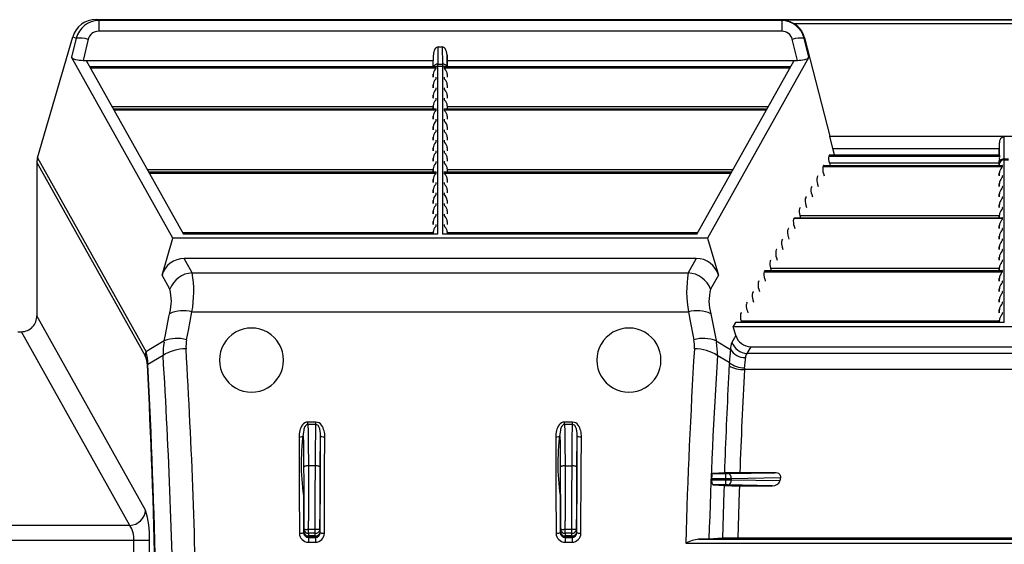
# Model space of a CAD drawing. Units: inches. Extents: x 0 to 396, y 0 to 306.
# Drawn here: x 277 to 292, y 170 to 178 of the extents above; entities that cross this region are included whole.
import ezdxf

# ---------------------------------------------------------------- set-up
doc = ezdxf.new("R2010")
doc.units = ezdxf.units.IN
doc.header["$LTSCALE"] = 36
doc.header["$MEASUREMENT"] = 0
doc.layers.add('pipe', color=7, linetype='Continuous')

# ---------------------------------------------------------------- blocks, each defined once
blk = doc.blocks.new('A$C6D8A34BD')
at = {"color": 7, "linetype": 'Continuous'}
for p, q in [((173.25, 10.187), (90.217, 10.187)), ((90.217, 10.187), (90.258, 10.173)), ((100.904, 10.173), (90.258, 10.173)), ((90.258, 10.173), (90.258, 10.008)), ((100.904, 10.173), (100.919, 10.178)), ((100.904, 10.173), (100.904, 10.008)), ((107.89, 10.178), (100.919, 10.178)), ((100.904, 10.008), (90.258, 10.008)), ((107.711, 10.122), (101.098, 10.122)), ((89.305, 8.036), (89.853, 9.921)), ((89.908, 9.901), (89.835, 9.602)), ((89.853, 9.921), (89.908, 9.901)), ((90.094, 9.882), (90.014, 9.554)), ((101.148, 9.554), (101.068, 9.882)), ((101.254, 9.901), (101.261, 9.903)), ((101.327, 9.602), (101.254, 9.901)), ((101.261, 9.903), (101.652, 8.374)), ((95.547, 9.494), (95.55, 9.762)), ((95.55, 9.762), (95.612, 9.762)), ((95.612, 9.762), (95.615, 9.494)), ((91.413, 6.781), (89.835, 9.602)), ((90.014, 9.554), (95.473, 9.554)), ((90.065, 9.554), (91.58, 6.844)), ((95.471, 9.456), (95.474, 9.637)), ((95.472, 9.456), (95.474, 9.637)), ((95.688, 9.637), (95.69, 9.456)), ((95.691, 9.456), (95.688, 9.637)), ((95.689, 9.554), (101.148, 9.554)), ((99.581, 6.844), (101.097, 9.554)), ((101.327, 9.602), (99.749, 6.781)), ((90.12, 9.456), (95.516, 9.456)), ((90.12, 9.455), (95.519, 9.455)), ((90.13, 9.437), (95.519, 9.437)), ((95.507, 9.42), (95.512, 9.426)), ((95.519, 9.455), (95.519, 9.455)), ((95.519, 9.455), (95.519, 9.455)), ((95.519, 9.437), (95.519, 9.455)), ((95.546, 9.481), (95.547, 9.494)), ((95.546, 9.471), (95.546, 9.481)), ((95.546, 9.466), (95.546, 9.471)), ((95.546, 6.844), (95.546, 9.466)), ((95.546, 9.464), (95.616, 9.464)), ((95.547, 9.494), (95.615, 9.494)), ((95.615, 9.494), (95.615, 9.479)), ((95.615, 9.479), (95.616, 9.471)), ((95.616, 9.471), (95.616, 9.466)), ((95.616, 9.466), (95.616, 6.844)), ((95.643, 9.455), (101.041, 9.455)), ((95.643, 9.455), (95.643, 9.437)), ((95.643, 9.437), (101.031, 9.437)), ((95.645, 9.456), (101.042, 9.456)), ((95.471, 9.338), (95.47, 9.292)), ((95.471, 9.292), (95.471, 9.338)), ((95.507, 9.256), (95.512, 9.262)), ((95.519, 9.273), (95.519, 9.291)), ((95.643, 9.291), (95.643, 9.273)), ((95.691, 9.338), (95.691, 9.292)), ((95.691, 9.338), (95.691, 9.292)), ((95.471, 9.174), (95.47, 9.128)), ((95.471, 9.128), (95.471, 9.174)), ((95.507, 9.092), (95.512, 9.098)), ((95.519, 9.109), (95.519, 9.127)), ((95.643, 9.127), (95.643, 9.109)), ((95.691, 9.174), (95.691, 9.128)), ((95.691, 9.174), (95.691, 9.128)), ((95.471, 9.01), (95.47, 8.964)), ((95.471, 8.964), (95.471, 9.01)), ((95.507, 8.928), (95.512, 8.934)), ((95.519, 8.945), (95.519, 8.963)), ((95.643, 8.963), (95.643, 8.945)), ((95.691, 9.01), (95.691, 8.964)), ((95.691, 9.01), (95.691, 8.964)), ((90.466, 8.837), (95.471, 8.837)), ((90.487, 8.8), (95.516, 8.8)), ((90.487, 8.799), (95.519, 8.799)), ((90.497, 8.781), (95.519, 8.781)), ((95.471, 8.846), (95.47, 8.8)), ((95.471, 8.8), (95.471, 8.846)), ((95.507, 8.764), (95.512, 8.77)), ((95.519, 8.781), (95.519, 8.799)), ((95.643, 8.799), (100.675, 8.799)), ((95.643, 8.799), (95.643, 8.781)), ((95.643, 8.781), (100.665, 8.781)), ((95.645, 8.8), (100.675, 8.8)), ((95.691, 8.846), (95.691, 8.8)), ((95.691, 8.846), (95.691, 8.8)), ((95.691, 8.837), (100.696, 8.837)), ((95.471, 8.682), (95.47, 8.636)), ((95.471, 8.636), (95.471, 8.682)), ((95.519, 8.617), (95.519, 8.635)), ((95.643, 8.635), (95.643, 8.617)), ((95.691, 8.682), (95.691, 8.636)), ((95.691, 8.682), (95.691, 8.636)), ((95.471, 8.518), (95.47, 8.472)), ((95.471, 8.472), (95.471, 8.518)), ((95.507, 8.436), (95.512, 8.442)), ((95.519, 8.453), (95.519, 8.471)), ((95.643, 8.471), (95.643, 8.453)), ((95.691, 8.518), (95.691, 8.472)), ((95.691, 8.518), (95.691, 8.472)), ((95.471, 8.354), (95.47, 8.308)), ((95.471, 8.308), (95.471, 8.354)), ((95.519, 8.289), (95.519, 8.307)), ((95.643, 8.307), (95.643, 8.289)), ((95.691, 8.354), (95.691, 8.308)), ((95.691, 8.354), (95.691, 8.308)), ((101.652, 8.374), (107.157, 8.374)), ((101.7, 8.179), (101.652, 8.374)), ((104.37, 8.018), (104.373, 8.364)), ((95.471, 8.19), (95.47, 8.144)), ((95.471, 8.144), (95.471, 8.19)), ((95.507, 8.272), (95.512, 8.278)), ((95.519, 8.125), (95.519, 8.143)), ((95.643, 8.143), (95.643, 8.125)), ((95.691, 8.19), (95.691, 8.144)), ((95.691, 8.19), (95.691, 8.144)), ((101.7, 8.179), (104.296, 8.179)), ((101.726, 8.081), (101.7, 8.179)), ((104.294, 8.081), (104.298, 8.266)), ((104.296, 8.081), (104.298, 8.266)), ((89.305, 8.036), (90.996, 5.013)), ((95.471, 8.026), (95.47, 7.98)), ((95.471, 7.98), (95.471, 8.026)), ((95.507, 8.108), (95.512, 8.114)), ((95.691, 8.026), (95.691, 7.98)), ((95.691, 8.026), (95.691, 7.98)), ((101.648, 8.08), (101.639, 8.062)), ((101.639, 8.062), (104.299, 8.062)), ((101.648, 8.08), (104.296, 8.08)), ((101.65, 8.081), (104.296, 8.081)), ((104.295, 7.987), (104.294, 7.917)), ((104.295, 7.94), (104.295, 7.987)), ((104.296, 8.08), (104.296, 8.081)), ((104.296, 8.081), (104.296, 8.081)), ((104.296, 8.081), (104.296, 8.081)), ((104.296, 8.081), (104.296, 8.081)), ((104.297, 8.076), (104.297, 8.073)), ((104.297, 8.015), (104.299, 8.029)), ((104.37, 8.018), (104.439, 8.018)), ((104.37, 8.011), (104.37, 8.018)), ((104.37, 8.007), (104.37, 8.011)), ((104.37, 5.469), (104.37, 8.007)), ((104.37, 8.005), (104.439, 8.005)), ((89.295, 7.962), (90.982, 4.946)), ((89.295, 7.962), (89.295, 5.573)), ((91.016, 7.853), (95.471, 7.853)), ((95.471, 7.862), (95.47, 7.816)), ((95.471, 7.816), (95.471, 7.862)), ((95.507, 7.944), (95.512, 7.95)), ((95.519, 7.961), (95.519, 7.979)), ((95.643, 7.979), (95.643, 7.961)), ((95.691, 7.862), (95.691, 7.816)), ((95.691, 7.862), (95.691, 7.816)), ((95.691, 7.853), (100.146, 7.853)), ((101.557, 7.916), (101.547, 7.898)), ((101.547, 7.898), (104.343, 7.898)), ((101.557, 7.916), (104.343, 7.916)), ((101.558, 7.917), (104.34, 7.917)), ((101.647, 7.954), (104.295, 7.954)), ((101.647, 7.954), (101.657, 7.917)), ((104.295, 7.917), (104.295, 7.94)), ((104.331, 7.881), (104.336, 7.887)), ((104.343, 7.898), (104.343, 7.916)), ((91.037, 7.816), (95.516, 7.816)), ((91.037, 7.815), (95.519, 7.815)), ((91.047, 7.797), (95.519, 7.797)), ((95.471, 7.698), (95.47, 7.652)), ((95.471, 7.652), (95.471, 7.698)), ((95.507, 7.78), (95.512, 7.786)), ((95.519, 7.797), (95.519, 7.815)), ((95.643, 7.815), (100.124, 7.815)), ((95.643, 7.815), (95.643, 7.797)), ((95.643, 7.797), (100.115, 7.797)), ((95.645, 7.816), (100.125, 7.816)), ((95.691, 7.698), (95.691, 7.652)), ((95.691, 7.698), (95.691, 7.652)), ((101.465, 7.752), (101.455, 7.734)), ((101.555, 7.79), (101.565, 7.753)), ((104.295, 7.799), (104.294, 7.753)), ((104.295, 7.753), (104.295, 7.799)), ((104.331, 7.717), (104.336, 7.723)), ((104.343, 7.734), (104.343, 7.752)), ((95.471, 7.534), (95.47, 7.488)), ((95.471, 7.488), (95.471, 7.534)), ((95.507, 7.616), (95.512, 7.622)), ((95.519, 7.633), (95.519, 7.651)), ((95.643, 7.651), (95.643, 7.633)), ((95.691, 7.534), (95.691, 7.488)), ((95.691, 7.534), (95.691, 7.488)), ((101.373, 7.588), (101.363, 7.57)), ((101.463, 7.626), (101.473, 7.589)), ((104.295, 7.635), (104.294, 7.589)), ((104.295, 7.589), (104.295, 7.635)), ((104.331, 7.553), (104.336, 7.559)), ((104.343, 7.57), (104.343, 7.588)), ((95.471, 7.37), (95.47, 7.324)), ((95.471, 7.324), (95.471, 7.37)), ((95.507, 7.452), (95.512, 7.458)), ((95.519, 7.469), (95.519, 7.487)), ((95.643, 7.487), (95.643, 7.469)), ((95.691, 7.37), (95.691, 7.324)), ((95.691, 7.37), (95.691, 7.324)), ((101.282, 7.424), (101.272, 7.406)), ((101.372, 7.462), (101.382, 7.425)), ((104.295, 7.471), (104.294, 7.425)), ((104.295, 7.425), (104.295, 7.471)), ((104.331, 7.389), (104.336, 7.395)), ((104.343, 7.406), (104.343, 7.424)), ((95.507, 7.288), (95.512, 7.294)), ((95.519, 7.306), (95.519, 7.323)), ((95.643, 7.323), (95.643, 7.306)), ((101.19, 7.26), (101.18, 7.242)), ((101.28, 7.298), (101.29, 7.261)), ((104.295, 7.307), (104.294, 7.261)), ((104.295, 7.261), (104.295, 7.307)), ((104.331, 7.225), (104.336, 7.231)), ((104.343, 7.242), (104.343, 7.26)), ((95.471, 7.207), (95.47, 7.16)), ((95.471, 7.16), (95.471, 7.207)), ((95.507, 7.124), (95.512, 7.13)), ((95.519, 7.142), (95.519, 7.159)), ((95.643, 7.159), (95.643, 7.142)), ((95.691, 7.207), (95.691, 7.16)), ((95.691, 7.207), (95.691, 7.16)), ((101.098, 7.096), (101.088, 7.078)), ((101.098, 7.096), (104.343, 7.096)), ((101.1, 7.097), (104.34, 7.097)), ((101.188, 7.134), (104.295, 7.134)), ((101.188, 7.134), (101.198, 7.097)), ((104.295, 7.143), (104.294, 7.097)), ((104.295, 7.097), (104.295, 7.143)), ((104.331, 7.061), (104.336, 7.067)), ((104.343, 7.078), (104.343, 7.096)), ((95.471, 7.043), (95.47, 6.996)), ((95.471, 6.996), (95.471, 7.043)), ((95.507, 6.96), (95.512, 6.966)), ((95.519, 6.978), (95.519, 6.995)), ((95.643, 6.995), (95.643, 6.978)), ((95.691, 7.043), (95.691, 6.996)), ((95.691, 7.043), (95.691, 6.996)), ((101.007, 6.932), (100.997, 6.914)), ((101.097, 6.97), (101.106, 6.933)), ((104.295, 6.979), (104.294, 6.933)), ((104.295, 6.933), (104.295, 6.979)), ((104.343, 6.914), (104.343, 6.932)), ((91.245, 6.204), (91.413, 6.781)), ((99.749, 6.781), (91.413, 6.781)), ((91.566, 6.869), (95.471, 6.869)), ((95.546, 6.844), (91.58, 6.844)), ((95.471, 6.879), (95.471, 6.844)), ((95.471, 6.844), (95.471, 6.879)), ((99.581, 6.844), (95.616, 6.844)), ((95.691, 6.879), (95.691, 6.844)), ((95.691, 6.879), (95.691, 6.844)), ((95.691, 6.869), (99.596, 6.869)), ((99.749, 6.781), (99.917, 6.204)), ((100.915, 6.768), (100.905, 6.75)), ((101.005, 6.806), (101.015, 6.769)), ((104.295, 6.815), (104.294, 6.769)), ((104.295, 6.769), (104.295, 6.815)), ((104.331, 6.897), (104.336, 6.903)), ((104.343, 6.75), (104.343, 6.768)), ((100.823, 6.604), (100.813, 6.586)), ((100.913, 6.642), (100.923, 6.605)), ((104.295, 6.651), (104.294, 6.605)), ((104.295, 6.605), (104.295, 6.651)), ((104.331, 6.733), (104.336, 6.739)), ((104.343, 6.586), (104.343, 6.604)), ((99.572, 6.466), (91.59, 6.466)), ((91.716, 6.242), (91.59, 6.466)), ((99.572, 6.466), (99.446, 6.242)), ((100.822, 6.478), (100.831, 6.441)), ((104.295, 6.487), (104.294, 6.441)), ((104.295, 6.441), (104.295, 6.487)), ((104.331, 6.569), (104.336, 6.575)), ((100.731, 6.44), (100.722, 6.422)), ((100.73, 6.314), (104.295, 6.314)), ((100.73, 6.314), (100.74, 6.277)), ((104.295, 6.323), (104.294, 6.277)), ((104.295, 6.277), (104.295, 6.323)), ((104.331, 6.405), (104.336, 6.411)), ((104.343, 6.422), (104.343, 6.44)), ((91.367, 5.986), (91.245, 6.204)), ((91.716, 6.242), (99.446, 6.242)), ((99.917, 6.204), (99.795, 5.986)), ((100.64, 6.276), (100.63, 6.258)), ((100.63, 6.258), (104.343, 6.258)), ((100.638, 6.15), (100.648, 6.113)), ((100.64, 6.276), (104.343, 6.276)), ((100.642, 6.277), (104.34, 6.277)), ((104.295, 6.159), (104.294, 6.113)), ((104.295, 6.113), (104.295, 6.159)), ((104.331, 6.241), (104.336, 6.247)), ((104.343, 6.258), (104.343, 6.276)), ((100.548, 6.112), (100.538, 6.094)), ((100.546, 5.986), (100.556, 5.949)), ((104.295, 5.995), (104.294, 5.949)), ((104.295, 5.949), (104.295, 5.995)), ((104.331, 6.077), (104.336, 6.083)), ((104.343, 6.094), (104.343, 6.112)), ((100.456, 5.948), (100.447, 5.931)), ((104.295, 5.832), (104.294, 5.785)), ((104.295, 5.785), (104.295, 5.832)), ((104.331, 5.913), (104.336, 5.919)), ((104.343, 5.931), (104.343, 5.948)), ((100.365, 5.784), (100.355, 5.767)), ((100.455, 5.822), (100.465, 5.785)), ((104.331, 5.749), (104.336, 5.755)), ((104.343, 5.767), (104.343, 5.784)), ((90.989, 2.544), (89.295, 5.573)), ((91.299, 5.275), (91.354, 5.558)), ((91.354, 5.558), (91.366, 5.62)), ((91.657, 5.344), (91.712, 5.632)), ((91.712, 5.632), (99.45, 5.632)), ((99.45, 5.632), (99.477, 5.489)), ((99.799, 5.605), (99.886, 5.162)), ((100.273, 5.62), (100.263, 5.603)), ((100.363, 5.658), (100.373, 5.621)), ((104.295, 5.668), (104.294, 5.621)), ((104.295, 5.621), (104.295, 5.668)), ((104.331, 5.585), (104.336, 5.591)), ((104.343, 5.603), (104.343, 5.62)), ((99.477, 5.489), (99.533, 5.2)), ((100.184, 5.469), (100.149, 5.406)), ((100.149, 5.406), (108.66, 5.406)), ((100.189, 5.266), (100.149, 5.406)), ((104.37, 5.469), (100.184, 5.469)), ((100.271, 5.494), (104.295, 5.494)), ((100.271, 5.494), (100.278, 5.469)), ((104.295, 5.504), (104.294, 5.469)), ((104.295, 5.469), (104.295, 5.504)), ((89, 5.325), (89.054, 5.325)), ((90.743, 2.306), (89.054, 5.325)), ((91.276, 5.162), (91.299, 5.275)), ((91.628, 5.2), (91.657, 5.344)), ((100.189, 5.266), (100.128, 5.157)), ((91.28, 5.181), (91.043, 5.041)), ((99.882, 5.181), (100.105, 5.049)), ((100.42, 5.091), (100.361, 4.986)), ((100.42, 5.091), (108.389, 5.091)), ((91.043, 5.041), (90.996, 5.013)), ((91.262, 4.953), (91.025, 4.813)), ((100.086, 4.843), (99.9, 4.953)), ((100.099, 4.988), (100.091, 4.897)), ((100.337, 4.915), (100.336, 4.902)), ((100.338, 4.921), (100.337, 4.915)), ((108.448, 4.986), (100.361, 4.986)), ((100.088, 4.865), (100.086, 4.843)), ((100.091, 4.897), (100.088, 4.865)), ((100.336, 4.902), (100.334, 4.867)), ((108.488, 4.733), (100.321, 4.733)), ((93.643, 3.915), (93.518, 3.915)), ((93.518, 3.879), (93.518, 3.915)), ((93.643, 3.879), (93.518, 3.879)), ((93.518, 3.879), (93.521, 3.771)), ((93.642, 3.816), (93.643, 3.879)), ((93.643, 3.879), (93.643, 3.915)), ((97.643, 3.915), (97.518, 3.915)), ((97.518, 3.879), (97.518, 3.915)), ((97.643, 3.879), (97.518, 3.879)), ((97.518, 3.879), (97.521, 3.771)), ((97.642, 3.816), (97.643, 3.879)), ((97.643, 3.879), (97.643, 3.915)), ((93.381, 3.686), (93.384, 2.856)), ((93.446, 3.701), (93.448, 3.58)), ((93.521, 3.771), (93.522, 3.647)), ((93.638, 3.566), (93.64, 3.699)), ((93.64, 3.699), (93.642, 3.816)), ((93.713, 3.072), (93.716, 3.701)), ((93.715, 3.655), (93.716, 3.701)), ((93.779, 3.16), (93.781, 3.686)), ((97.381, 3.686), (97.384, 2.856)), ((97.446, 3.701), (97.448, 3.58)), ((97.521, 3.771), (97.522, 3.647)), ((97.638, 3.566), (97.64, 3.699)), ((97.64, 3.699), (97.642, 3.816)), ((97.713, 3.072), (97.716, 3.701)), ((97.715, 3.655), (97.716, 3.701)), ((97.779, 3.16), (97.781, 3.686)), ((93.448, 3.58), (93.449, 3.446)), ((93.522, 3.647), (93.524, 3.509)), ((93.637, 3.391), (93.638, 3.566)), ((93.713, 3.528), (93.715, 3.655)), ((97.448, 3.58), (97.449, 3.446)), ((97.522, 3.647), (97.524, 3.509)), ((97.637, 3.391), (97.638, 3.566)), ((97.713, 3.528), (97.715, 3.655)), ((93.449, 3.446), (93.451, 3.271)), ((93.524, 3.509), (93.526, 3.329)), ((93.635, 3.169), (93.637, 3.391)), ((93.711, 3.21), (93.712, 3.389)), ((93.712, 3.389), (93.713, 3.528)), ((97.449, 3.446), (97.451, 3.271)), ((97.524, 3.509), (97.526, 3.329)), ((97.635, 3.169), (97.637, 3.391)), ((97.711, 3.21), (97.712, 3.389)), ((97.712, 3.389), (97.713, 3.528)), ((93.451, 3.271), (93.453, 2.956)), ((93.526, 3.329), (93.527, 3.04)), ((93.636, 3.234), (93.526, 3.234)), ((97.451, 3.271), (97.453, 2.956)), ((97.526, 3.329), (97.527, 3.04)), ((97.526, 3.234), (97.636, 3.234)), ((93.634, 2.844), (93.635, 3.169)), ((93.709, 2.892), (93.711, 3.21)), ((93.71, 2.193), (93.713, 3.072)), ((93.775, 2.183), (93.779, 3.16)), ((97.634, 2.844), (97.635, 3.169)), ((97.709, 2.892), (97.711, 3.21)), ((97.71, 2.193), (97.713, 3.072)), ((97.775, 2.183), (97.779, 3.16)), ((100.014, 3.124), (99.832, 3.114)), ((99.832, 3.114), (100.041, 3.114)), ((100.017, 3.124), (100.014, 3.124)), ((100.024, 3.124), (100.017, 3.124)), ((100.033, 3.125), (100.024, 3.124)), ((100.03, 2.936), (100.03, 3.114)), ((100.047, 3.125), (100.033, 3.125)), ((100.041, 3.114), (100.051, 3.114)), ((100.064, 3.125), (100.047, 3.125)), ((100.051, 3.114), (100.059, 3.114)), ((100.059, 3.114), (100.798, 3.127)), ((100.09, 3.126), (100.064, 3.125)), ((100.126, 3.126), (100.09, 3.126)), ((100.174, 3.127), (100.126, 3.126)), ((100.234, 3.127), (100.174, 3.127)), ((100.798, 3.127), (100.234, 3.127)), ((93.453, 2.956), (93.454, 2.632)), ((93.527, 3.04), (93.529, 2.711)), ((97.453, 2.956), (97.454, 2.632)), ((97.527, 3.04), (97.529, 2.711)), ((99.811, 3.039), (100.071, 3.039)), ((99.811, 3.039), (99.812, 3.011)), ((100.096, 3.011), (99.812, 3.011)), ((100.043, 2.936), (99.837, 2.936)), ((99.837, 2.936), (100.007, 2.927)), ((100.004, 2.927), (100.001, 2.836)), ((100.021, 2.926), (100.03, 2.926)), ((100.03, 2.926), (100.045, 2.926)), ((100.053, 2.936), (100.043, 2.936)), ((100.045, 2.926), (100.069, 2.925)), ((100.061, 2.936), (100.053, 2.936)), ((100.757, 2.924), (100.061, 2.936)), ((100.069, 2.925), (100.089, 2.925)), ((100.071, 3.039), (100.118, 3.039)), ((100.089, 2.925), (100.126, 2.924)), ((100.118, 3.011), (100.096, 3.011)), ((100.118, 3.039), (100.888, 3.052)), ((100.118, 3.039), (100.118, 3.011)), ((100.877, 2.998), (100.118, 3.011)), ((100.126, 2.924), (100.183, 2.924)), ((100.183, 2.924), (100.757, 2.924)), ((100.244, 2.924), (100.241, 2.833)), ((100.877, 2.998), (100.888, 3.052)), ((93.384, 2.856), (93.386, 2.183)), ((93.449, 2.77), (93.451, 2.193)), ((93.633, 2.512), (93.634, 2.844)), ((93.708, 2.567), (93.709, 2.892)), ((97.384, 2.856), (97.386, 2.183)), ((97.449, 2.77), (97.451, 2.193)), ((97.633, 2.512), (97.634, 2.844)), ((97.708, 2.567), (97.709, 2.892)), ((100.001, 2.836), (99.99, 2.47)), ((100.241, 2.833), (100.229, 2.471)), ((93.454, 2.632), (93.454, 2.304)), ((93.529, 2.711), (93.529, 2.378)), ((97.454, 2.632), (97.454, 2.304)), ((97.529, 2.711), (97.529, 2.378)), ((93.632, 2.185), (93.633, 2.512)), ((93.707, 2.238), (93.708, 2.567)), ((97.632, 2.185), (97.633, 2.512)), ((97.707, 2.238), (97.708, 2.567)), ((99.99, 2.47), (99.979, 2.104)), ((100.229, 2.471), (100.219, 2.107)), ((90.743, 2.306), (88, 2.306)), ((93.454, 2.304), (93.455, 2.238)), ((93.53, 2.185), (93.529, 2.378)), ((97.454, 2.304), (97.455, 2.238)), ((97.53, 2.185), (97.529, 2.378)), ((93.451, 2.192), (93.45, 2.191)), ((93.454, 2.196), (93.451, 2.193)), ((93.451, 2.193), (93.451, 2.193)), ((93.451, 2.193), (93.451, 2.192)), ((93.455, 2.238), (93.454, 2.196)), ((93.455, 2.238), (93.455, 2.239)), ((93.455, 2.239), (93.456, 2.239)), ((93.455, 2.238), (93.455, 2.238)), ((93.475, 2.241), (93.482, 2.242)), ((93.482, 2.242), (93.485, 2.242)), ((93.485, 2.242), (93.492, 2.242)), ((93.492, 2.242), (93.496, 2.243)), ((93.496, 2.243), (93.504, 2.243)), ((93.504, 2.243), (93.508, 2.243)), ((93.53, 2.185), (93.529, 2.143)), ((93.632, 2.185), (93.53, 2.185)), ((93.633, 2.143), (93.632, 2.185)), ((93.645, 2.243), (93.637, 2.243)), ((93.708, 2.196), (93.707, 2.238)), ((93.71, 2.193), (93.708, 2.196)), ((93.71, 2.193), (93.711, 2.193)), ((93.711, 2.193), (93.711, 2.192)), ((93.711, 2.192), (93.712, 2.191)), ((97.451, 2.192), (97.45, 2.191)), ((97.454, 2.196), (97.451, 2.193)), ((97.451, 2.193), (97.451, 2.193)), ((97.451, 2.193), (97.451, 2.192)), ((97.455, 2.238), (97.454, 2.196)), ((97.455, 2.238), (97.455, 2.239)), ((97.455, 2.239), (97.456, 2.239)), ((97.455, 2.238), (97.455, 2.238)), ((97.475, 2.241), (97.482, 2.242)), ((97.482, 2.242), (97.485, 2.242)), ((97.485, 2.242), (97.492, 2.242)), ((97.492, 2.242), (97.496, 2.243)), ((97.496, 2.243), (97.504, 2.243)), ((97.504, 2.243), (97.508, 2.243)), ((97.53, 2.185), (97.529, 2.143)), ((97.632, 2.185), (97.53, 2.185)), ((97.633, 2.143), (97.632, 2.185)), ((97.645, 2.243), (97.637, 2.243)), ((97.708, 2.196), (97.707, 2.238)), ((97.71, 2.193), (97.708, 2.196)), ((97.71, 2.193), (97.711, 2.193)), ((97.711, 2.193), (97.711, 2.192)), ((97.711, 2.192), (97.712, 2.191)), ((91.051, 2.068), (88, 2.068)), ((90.804, 1.662), (90.804, 2.068)), ((91.051, 1.713), (91.051, 2.081)), ((93.529, 2.121), (93.527, 2.119)), ((93.527, 2.119), (93.635, 2.119)), ((93.527, 2.119), (93.527, 2.044)), ((93.527, 2.044), (93.635, 2.044)), ((93.633, 2.143), (93.529, 2.143)), ((93.529, 2.121), (93.529, 2.143)), ((93.633, 2.121), (93.529, 2.121)), ((93.633, 2.143), (93.633, 2.121)), ((93.635, 2.119), (93.633, 2.121)), ((93.635, 2.119), (93.635, 2.044)), ((97.529, 2.121), (97.527, 2.119)), ((97.527, 2.119), (97.635, 2.119)), ((97.527, 2.119), (97.527, 2.044)), ((97.527, 2.044), (97.635, 2.044)), ((97.633, 2.143), (97.529, 2.143)), ((97.529, 2.121), (97.529, 2.143)), ((97.633, 2.121), (97.529, 2.121)), ((97.633, 2.143), (97.633, 2.121)), ((97.635, 2.119), (97.633, 2.121)), ((97.635, 2.119), (97.635, 2.044)), ((99.408, 2.03), (109.401, 2.03)), ((99.609, 2.089), (109.199, 2.089)), ((99.654, 2.089), (99.609, 2.089)), ((99.693, 2.09), (99.654, 2.089)), ((99.72, 2.09), (99.693, 2.09)), ((99.738, 2.091), (99.72, 2.09)), ((99.748, 2.091), (99.738, 2.091)), ((99.757, 2.092), (99.748, 2.091)), ((99.765, 2.092), (99.757, 2.092)), ((99.982, 2.104), (99.765, 2.092)), ((99.985, 2.104), (99.982, 2.104)), ((99.992, 2.104), (99.985, 2.104)), ((100.001, 2.105), (99.992, 2.104)), ((100.015, 2.105), (100.001, 2.105)), ((100.032, 2.105), (100.015, 2.105)), ((100.057, 2.106), (100.032, 2.105)), ((100.093, 2.106), (100.057, 2.106)), ((100.101, 2.106), (100.093, 2.106)), ((100.158, 2.107), (100.101, 2.106)), ((108.59, 2.107), (100.158, 2.107))]:
    blk.add_line(p, q, dxfattribs=at)
for centre, radius, start, end in [((90.212, 9.813), 0.375, 89.289, 163.293), ((90.261, 9.807), 0.366, 90.5455, 165.0649), ((100.9, 9.807), 0.366, 14.9351, 89.4545), ((100.898, 9.8), 0.379, 58.1909, 86.8559), ((90.255, 9.842), 0.166, 89.0277, 166.1944), ((100.907, 9.842), 0.166, 13.8056, 90.9723), ((100.917, 9.816), 0.355, 14.2416, 59.4125), ((89.95, 9.404), 0.498, 73.2573, 94.8829), ((101.212, 9.404), 0.498, 85.1171, 106.7427), ((95.64, 9.641), 0.166, 144.4502, 181.176), ((95.553, 9.704), 0.0582, 92.9818, 145.4494), ((95.609, 9.704), 0.0582, 34.5506, 87.0182), ((95.522, 9.641), 0.166, 358.824, 35.5498), ((89.914, 9.669), 0.103, 220.3983, 261.6738), ((90.008, 10.028), 0.474, 256.6533, 270.7297), ((101.154, 10.028), 0.474, 269.2703, 283.3467), ((101.248, 9.669), 0.103, 278.3262, 319.6017), ((95.601, 9.33), 0.13, 136.1811, 176.3822), ((95.54, 9.419), 0.075, 84.9728, 150.6961), ((95.545, 9.389), 0.074, 108.5579, 116.3428), ((95.497, 9.443), 0.0236, 311.8046, 344.6113), ((95.517, 9.45), 0.00607, 73.1438, 92.1729), ((95.518, 9.454), 0.0013, 37.4499, 75.7262), ((95.546, 9.385), 0.0783, 89.982, 108.6306), ((95.622, 9.419), 0.075, 29.3039, 95.0272), ((95.616, 9.385), 0.0783, 71.3694, 90.018), ((95.617, 9.389), 0.074, 63.6572, 71.4421), ((95.645, 9.449), 0.00687, 88.9479, 105.73), ((95.644, 9.454), 0.00105, 100.921, 172.8768), ((95.651, 9.437), 0.0087, 183.4901, 220.8511), ((95.735, 9.497), 0.111, 215.818, 223.8724), ((95.561, 9.33), 0.13, 3.6178, 43.8189), ((95.601, 9.166), 0.13, 136.1811, 176.3822), ((95.497, 9.279), 0.0236, 311.8046, 344.6113), ((95.517, 9.286), 0.00536, 69.3561, 93.205), ((95.518, 9.291), 0.000907, 2.9521, 73.1596), ((95.644, 9.29), 0.00115, 96.3965, 170.4733), ((95.651, 9.274), 0.0087, 183.4901, 220.8511), ((95.645, 9.285), 0.00681, 88.6359, 104.14), ((95.735, 9.333), 0.111, 215.8179, 223.8724), ((95.561, 9.166), 0.13, 3.6178, 43.8189), ((95.601, 9.002), 0.13, 136.1811, 176.3822), ((95.497, 9.115), 0.0236, 311.8046, 344.6113), ((95.517, 9.122), 0.00536, 69.3561, 93.205), ((95.518, 9.127), 0.000907, 2.9521, 73.1596), ((95.644, 9.126), 0.00115, 96.3965, 170.4733), ((95.651, 9.11), 0.0087, 183.4901, 220.8511), ((95.645, 9.121), 0.00681, 88.6359, 104.14), ((95.735, 9.169), 0.111, 215.818, 223.8724), ((95.561, 9.002), 0.13, 3.6178, 43.8189), ((95.601, 8.838), 0.13, 136.1811, 176.3822), ((95.497, 8.951), 0.0236, 311.8046, 344.6113), ((95.517, 8.958), 0.00536, 69.3561, 93.205), ((95.518, 8.963), 0.000907, 2.9521, 73.1596), ((95.644, 8.962), 0.00115, 96.3965, 170.4733), ((95.651, 8.946), 0.0087, 183.4901, 220.8511), ((95.645, 8.957), 0.0068, 88.6359, 104.1401), ((95.735, 9.005), 0.111, 215.8179, 223.8724), ((95.561, 8.838), 0.13, 3.6178, 43.8189), ((95.601, 8.674), 0.13, 136.1811, 176.3822), ((95.497, 8.787), 0.0236, 311.8046, 344.6113), ((95.517, 8.795), 0.00536, 69.3561, 93.205), ((95.518, 8.799), 0.000907, 2.9521, 73.1596), ((95.644, 8.799), 0.00115, 96.3965, 170.4733), ((95.651, 8.782), 0.0087, 183.4901, 220.8511), ((95.645, 8.793), 0.00681, 88.6359, 104.14), ((95.735, 8.841), 0.111, 215.818, 223.8724), ((95.561, 8.674), 0.13, 3.6178, 43.8189), ((95.656, 8.49), 0.187, 136.9941, 171.2154), ((95.517, 8.631), 0.00536, 69.3561, 93.205), ((95.518, 8.635), 0.000907, 2.9521, 73.1596), ((95.644, 8.635), 0.00115, 96.3965, 170.4733), ((95.651, 8.618), 0.0087, 183.4901, 220.8511), ((95.645, 8.629), 0.0068, 88.6359, 104.1401), ((95.735, 8.677), 0.111, 215.8179, 223.8724), ((95.561, 8.51), 0.13, 3.6178, 43.8189), ((95.497, 8.459), 0.0236, 311.8046, 344.6113), ((95.517, 8.467), 0.00536, 69.3561, 93.205), ((95.518, 8.471), 0.000907, 2.9521, 73.1596), ((95.644, 8.471), 0.00115, 96.3965, 170.4733), ((95.651, 8.454), 0.0087, 183.4901, 220.8511), ((95.645, 8.465), 0.00681, 88.6359, 104.14), ((95.735, 8.513), 0.111, 215.8179, 223.8724), ((95.601, 8.346), 0.13, 136.1811, 176.3822), ((95.497, 8.296), 0.0236, 311.8046, 344.6113), ((95.517, 8.303), 0.00536, 69.3561, 93.205), ((95.518, 8.307), 0.000907, 2.9521, 73.1596), ((95.644, 8.307), 0.00115, 96.3965, 170.4733), ((95.651, 8.29), 0.0087, 183.4901, 220.8511), ((95.645, 8.301), 0.00681, 88.6359, 104.14), ((95.561, 8.346), 0.13, 3.6178, 43.8189), ((104.385, 8.276), 0.0883, 98.1287, 186.4606), ((95.601, 8.182), 0.13, 136.1811, 176.3822), ((95.517, 8.139), 0.00536, 69.3561, 93.205), ((95.518, 8.143), 0.000907, 2.9521, 73.1596), ((95.644, 8.143), 0.00115, 96.3965, 170.4733), ((95.645, 8.137), 0.00681, 88.6359, 104.14), ((95.735, 8.349), 0.111, 215.818, 223.8724), ((95.561, 8.182), 0.13, 3.6178, 43.8189), ((89.559, 7.962), 0.264, 163.8734, 180.0599), ((95.601, 8.018), 0.13, 136.1811, 176.3822), ((95.497, 8.132), 0.0236, 311.8046, 344.6113), ((95.517, 7.975), 0.00536, 69.3561, 93.205), ((95.518, 7.979), 0.000907, 2.9521, 73.1596), ((95.651, 8.126), 0.0087, 183.4901, 220.8511), ((95.644, 7.979), 0.00115, 96.3965, 170.4733), ((95.645, 7.973), 0.00681, 88.6359, 104.14), ((95.735, 8.185), 0.111, 215.8179, 223.8724), ((95.561, 8.018), 0.13, 3.6178, 43.8189), ((101.829, 8.022), 0.195, 168.111, 200.5285), ((101.65, 8.079), 0.00188, 91.8319, 157.3943), ((104.365, 7.948), 0.0701, 85.6733, 173.8578), ((104.563, 7.981), 0.268, 172.7469, 178.6775), ((104.368, 7.931), 0.0734, 88.7107, 177.5283), ((104.26, 8.075), 0.0366, 2.7801, 8.9004), ((104.399, 8.087), 0.103, 187.6419, 194.1607), ((104.202, 8.046), 0.0988, 350.0196, 9.0254), ((95.601, 7.854), 0.13, 136.1811, 176.3822), ((95.497, 7.968), 0.0236, 311.8046, 344.6113), ((95.651, 7.962), 0.0087, 183.4901, 220.8511), ((95.735, 8.021), 0.111, 215.818, 223.8724), ((95.561, 7.854), 0.13, 3.6178, 43.8189), ((101.737, 7.858), 0.195, 168.111, 200.5285), ((101.558, 7.915), 0.00188, 91.8319, 157.3944), ((104.425, 7.791), 0.13, 136.1811, 176.3822), ((104.32, 7.904), 0.0236, 311.8046, 344.6113), ((104.34, 7.911), 0.00536, 69.3561, 93.205), ((104.342, 7.916), 0.000907, 2.9521, 73.1596), ((95.601, 7.69), 0.13, 136.1811, 176.3822), ((95.497, 7.804), 0.0236, 311.8046, 344.6113), ((95.517, 7.811), 0.00536, 69.3561, 93.205), ((95.518, 7.815), 0.000907, 2.9521, 73.1596), ((95.644, 7.815), 0.00115, 96.3965, 170.4733), ((95.651, 7.798), 0.0087, 183.4901, 220.8511), ((95.645, 7.809), 0.00681, 88.6359, 104.14), ((95.735, 7.857), 0.111, 215.8179, 223.8724), ((95.561, 7.69), 0.13, 3.6178, 43.8189), ((101.646, 7.694), 0.195, 168.111, 200.5285), ((101.467, 7.751), 0.00188, 91.8319, 157.3944), ((104.425, 7.627), 0.13, 136.1811, 176.3822), ((104.32, 7.74), 0.0236, 311.8046, 344.6113), ((104.34, 7.747), 0.00536, 69.3561, 93.205), ((104.342, 7.752), 0.000907, 2.9521, 73.1596), ((95.601, 7.526), 0.13, 136.1811, 176.3822), ((95.497, 7.64), 0.0236, 311.8046, 344.6113), ((95.517, 7.647), 0.00536, 69.3561, 93.205), ((95.518, 7.651), 0.000907, 2.9521, 73.1596), ((95.644, 7.651), 0.00115, 96.3965, 170.4733), ((95.651, 7.634), 0.0087, 183.4901, 220.8511), ((95.645, 7.645), 0.00681, 88.6359, 104.14), ((95.735, 7.693), 0.111, 215.818, 223.8724), ((95.561, 7.526), 0.13, 3.6178, 43.8189), ((101.554, 7.53), 0.195, 168.111, 200.5285), ((101.375, 7.587), 0.00188, 91.8319, 157.3943), ((104.425, 7.463), 0.13, 136.1811, 176.3822), ((104.32, 7.576), 0.0236, 311.8046, 344.6113), ((104.34, 7.583), 0.00536, 69.3561, 93.205), ((104.342, 7.588), 0.000907, 2.9521, 73.1596), ((95.601, 7.362), 0.13, 136.1811, 176.3822), ((95.497, 7.476), 0.0236, 311.8046, 344.6113), ((95.517, 7.483), 0.00536, 69.3561, 93.205), ((95.518, 7.487), 0.000907, 2.9521, 73.1596), ((95.644, 7.487), 0.00115, 96.3965, 170.4733), ((95.506, 7.342), 0.187, 8.7846, 43.0059), ((95.645, 7.481), 0.00681, 88.6359, 104.14), ((101.462, 7.366), 0.195, 168.111, 200.5285), ((101.283, 7.423), 0.00188, 91.8319, 157.3944), ((104.425, 7.299), 0.13, 136.1811, 176.3822), ((104.32, 7.412), 0.0236, 311.8046, 344.6113), ((104.34, 7.42), 0.00536, 69.3561, 93.205), ((104.342, 7.424), 0.000907, 2.9521, 73.1596), ((95.601, 7.198), 0.13, 136.1811, 176.3822), ((95.497, 7.312), 0.0236, 311.8046, 344.6113), ((95.517, 7.319), 0.00536, 69.3561, 93.205), ((95.518, 7.323), 0.000907, 2.9521, 73.1596), ((95.644, 7.323), 0.00115, 96.3965, 170.4733), ((95.651, 7.306), 0.0087, 183.4901, 220.8511), ((95.645, 7.317), 0.00681, 88.6359, 104.14), ((95.735, 7.365), 0.111, 215.818, 223.8724), ((95.561, 7.198), 0.13, 3.6178, 43.8189), ((101.371, 7.202), 0.195, 168.111, 200.5285), ((101.192, 7.259), 0.00188, 91.8319, 157.3943), ((104.425, 7.135), 0.13, 136.1811, 176.3822), ((104.32, 7.248), 0.0236, 311.8046, 344.6113), ((104.34, 7.256), 0.00536, 69.3561, 93.205), ((104.342, 7.26), 0.000907, 2.9521, 73.1596), ((95.601, 7.034), 0.13, 136.1811, 176.3822), ((95.497, 7.148), 0.0236, 311.8046, 344.6113), ((95.517, 7.155), 0.00536, 69.3561, 93.205), ((95.518, 7.159), 0.000907, 2.9521, 73.1596), ((95.644, 7.159), 0.00115, 96.3965, 170.4733), ((95.651, 7.142), 0.0087, 183.4901, 220.8511), ((95.645, 7.154), 0.0068, 88.6359, 104.1401), ((95.735, 7.201), 0.111, 215.8179, 223.8724), ((95.561, 7.034), 0.13, 3.6178, 43.8189), ((101.279, 7.038), 0.195, 168.111, 200.5285), ((101.1, 7.095), 0.00188, 91.8319, 157.3944), ((104.425, 6.971), 0.13, 136.1811, 176.3822), ((104.32, 7.084), 0.0236, 311.8046, 344.6113), ((104.34, 7.092), 0.00536, 69.3561, 93.205), ((104.342, 7.096), 0.000907, 2.9521, 73.1596), ((95.601, 6.87), 0.13, 136.1811, 176.3822), ((95.497, 6.984), 0.0236, 311.8046, 344.6113), ((95.517, 6.991), 0.00536, 69.3561, 93.205), ((95.518, 6.995), 0.000907, 2.9521, 73.1596), ((95.644, 6.995), 0.00115, 96.3965, 170.4733), ((95.651, 6.978), 0.0087, 183.4901, 220.8511), ((95.645, 6.99), 0.00681, 88.6359, 104.14), ((95.735, 7.037), 0.111, 215.818, 223.8724), ((95.561, 6.87), 0.13, 3.6178, 43.8189), ((101.187, 6.874), 0.195, 168.111, 200.5285), ((101.008, 6.931), 0.00188, 91.8319, 157.3943), ((104.32, 6.921), 0.0236, 311.8046, 344.6113), ((104.34, 6.928), 0.00536, 69.3561, 93.205), ((104.342, 6.932), 0.000907, 2.9521, 73.1596), ((100.917, 6.767), 0.00188, 91.8319, 157.3944), ((104.425, 6.807), 0.13, 136.1811, 176.3822), ((104.34, 6.764), 0.00536, 69.3561, 93.205), ((104.342, 6.768), 0.000907, 2.9521, 73.1596), ((100.825, 6.603), 0.00188, 91.8319, 157.3944), ((101.095, 6.71), 0.195, 168.111, 200.5285), ((104.425, 6.643), 0.13, 136.1811, 176.3822), ((104.32, 6.757), 0.0236, 311.8046, 344.6113), ((104.34, 6.6), 0.00536, 69.3561, 93.205), ((104.342, 6.604), 0.000907, 2.9521, 73.1596), ((91.59, 6.108), 0.358, 89.9465, 164.5098), ((99.572, 6.109), 0.358, 15.4724, 90.0712), ((101.004, 6.546), 0.195, 168.111, 200.5285), ((104.425, 6.479), 0.13, 136.1811, 176.3822), ((104.32, 6.593), 0.0236, 311.8046, 344.6113), ((100.912, 6.382), 0.195, 168.111, 200.5285), ((100.733, 6.439), 0.00188, 91.8319, 157.3944), ((104.425, 6.315), 0.13, 136.1811, 176.3822), ((104.32, 6.429), 0.0236, 311.8046, 344.6113), ((104.34, 6.436), 0.00536, 69.3561, 93.205), ((104.342, 6.44), 0.000907, 2.9521, 73.1596), ((91.736, 5.849), 0.393, 92.9448, 159.6817), ((89.97, 5.948), 1.77, 349.7168, 9.5568), ((101.192, 5.948), 1.77, 170.4432, 190.2832), ((99.426, 5.849), 0.393, 20.3183, 87.0552), ((100.82, 6.218), 0.195, 168.111, 200.5285), ((100.642, 6.275), 0.00188, 91.8319, 157.3943), ((104.425, 6.151), 0.13, 136.1811, 176.3822), ((104.32, 6.265), 0.0236, 311.8046, 344.6113), ((104.34, 6.272), 0.00536, 69.3561, 93.205), ((104.342, 6.276), 0.000907, 2.9521, 73.1596), ((90.707, 5.805), 0.684, 344.3084, 15.3618), ((100.47, 5.802), 0.7, 164.7757, 196.3865), ((100.729, 6.054), 0.195, 168.111, 200.5285), ((100.55, 6.111), 0.00188, 91.8319, 157.3944), ((104.425, 5.987), 0.13, 136.1811, 176.3822), ((104.32, 6.101), 0.0236, 311.8046, 344.6113), ((104.34, 6.108), 0.00536, 69.3561, 93.205), ((104.342, 6.112), 0.000907, 2.9521, 73.1596), ((100.637, 5.89), 0.195, 168.111, 200.5285), ((100.458, 5.947), 0.00188, 91.8319, 157.3944), ((104.425, 5.823), 0.13, 136.1811, 176.3822), ((104.32, 5.937), 0.0236, 311.8046, 344.6113), ((104.34, 5.944), 0.00536, 69.3561, 93.205), ((104.342, 5.948), 0.000907, 2.9521, 73.1596), ((100.545, 5.726), 0.195, 168.111, 200.5285), ((100.366, 5.783), 0.00188, 91.8319, 157.3943), ((104.425, 5.659), 0.13, 136.1811, 176.3822), ((104.32, 5.773), 0.0236, 311.8046, 344.6113), ((104.34, 5.78), 0.00536, 69.3561, 93.205), ((104.342, 5.784), 0.000907, 2.9521, 73.1596), ((89.053, 5.567), 0.242, 270.3172, 1.5205), ((91.575, 5.136), 0.515, 74.6552, 114.3945), ((99.586, 5.136), 0.515, 65.6055, 105.3448), ((100.454, 5.563), 0.195, 168.111, 200.5285), ((100.275, 5.619), 0.00188, 91.8319, 157.3944), ((104.425, 5.495), 0.13, 136.1811, 176.3822), ((104.32, 5.609), 0.0236, 311.8046, 344.6113), ((104.34, 5.616), 0.00536, 69.3561, 93.205), ((104.342, 5.62), 0.000907, 2.9521, 73.1596), ((92.64, 4.882), 0.5, 359.9997, 180.0003), ((98.522, 4.882), 0.5, 359.9997, 180.0003), ((91.482, 4.68), 0.54, 74.2852, 112.0127), ((99.68, 4.68), 0.54, 67.9873, 105.7148), ((100.419, 5.33), 0.239, 195.4814, 270.0623), ((92.179, 4.995), 0.918, 169.5144, 182.5869), ((92.186, 5.091), 0.568, 168.9541, 183.5215), ((98.976, 5.091), 0.568, 356.4785, 11.0459), ((98.984, 4.995), 0.917, 357.407, 10.4917), ((100.354, 5.052), 0.249, 155.2535, 180.7389), ((100.374, 5.248), 0.262, 200.309, 267.0645), ((91.22, 4.933), 0.239, 160.2307, 176.8343), ((90.689, 4.797), 0.329, 1.1966, 26.9495), ((90.178, 4.789), 0.848, 1.6539, 15.3553), ((91.604, 4.434), 0.622, 88.6495, 123.4084), ((-4.052, -0.867), 95.492, 0.78866, 3.49466), ((-6.807, -0.863), 98.604, 0.77605, 3.44168), ((195.403, -0.743), 96.036, 176.5379, 178.34542), ((99.557, 4.434), 0.622, 56.5916, 91.3505), ((192.427, -0.735), 92.701, 176.48226, 178.25263), ((101.621, 4.863), 1.527, 173.0065, 175.3055), ((100.33, 5.183), 0.261, 210.6814, 271.6847), ((100.441, 4.921), 0.103, 141.167, 179.8068), ((91.056, 4.78), 0.0452, 132.8747, 148.9246), ((-17.746, -0.837), 108.91, 1.2114, 2.96887), ((-18.342, -0.841), 109.513, 1.18955, 2.95948), ((92.64, 4.882), 0.5, 179.9997, 0.0003), ((98.522, 4.882), 0.5, 179.9997, 0.0003), ((105.465, 4.438), 5.393, 175.6984, 178.1834), ((100.307, 5.179), 0.446, 239.833, 271.8284), ((100.318, 5.138), 0.375, 231.8409, 271.027), ((100.952, 4.68), 0.633, 172.8749, 175.1593), ((98.91, 4.947), 1.427, 352.3777, 356.7561), ((208.757, -0.742), 108.815, 177.18102, 177.964), ((206.423, -0.725), 106.242, 177.05519, 177.92222), ((93.667, 3.704), 0.286, 144.2582, 183.7008), ((93.522, 3.807), 0.109, 91.6722, 143.4993), ((93.633, 3.758), 0.183, 150.9532, 169.2445), ((93.523, 3.826), 0.0533, 94.4683, 156.9977), ((93.639, 3.804), 0.112, 33.7488, 87.873), ((93.638, 3.823), 0.0562, 20.3015, 84.4323), ((93.414, 3.72), 0.303, 356.4189, 23.893), ((93.485, 3.702), 0.297, 356.8534, 33.5425), ((97.667, 3.704), 0.286, 144.2582, 183.7008), ((97.522, 3.807), 0.109, 91.6722, 143.4993), ((97.633, 3.758), 0.183, 150.9532, 169.2445), ((97.523, 3.826), 0.0533, 94.4683, 156.9977), ((97.639, 3.804), 0.112, 33.7488, 87.873), ((97.638, 3.823), 0.0562, 20.3015, 84.4323), ((97.414, 3.72), 0.303, 356.4189, 23.893), ((97.485, 3.702), 0.297, 356.8534, 33.5425), ((93.382, 3.892), 0.207, 269.5567, 282.2645), ((96.865, 3.267), 3.451, 171.243, 188.2836), ((93.415, 3.746), 0.0566, 282.1343, 297.4081), ((93.437, 3.703), 0.00868, 291.3652, 345.9861), ((93.724, 3.703), 0.00868, 194.0139, 248.6348), ((93.747, 3.746), 0.0566, 242.5919, 257.8657), ((93.779, 3.892), 0.207, 257.7355, 270.4433), ((97.382, 3.892), 0.207, 269.5567, 282.2645), ((100.865, 3.267), 3.451, 171.243, 188.2836), ((97.415, 3.746), 0.0566, 282.1343, 297.4081), ((97.437, 3.703), 0.00868, 291.3652, 345.9861), ((97.724, 3.703), 0.00868, 194.0139, 248.6348), ((97.747, 3.746), 0.0566, 242.5919, 257.8657), ((97.779, 3.892), 0.207, 257.7355, 270.4433), ((93.486, 3.179), 0.0485, 106.1105, 127.4502), ((93.524, 3.051), 0.183, 89.3605, 106.5485), ((93.638, 3.051), 0.183, 73.4515, 90.6395), ((93.676, 3.179), 0.0485, 52.5498, 73.8895), ((97.486, 3.179), 0.0485, 106.1105, 127.4502), ((97.524, 3.051), 0.183, 89.3605, 106.5485), ((97.638, 3.051), 0.183, 73.4515, 90.6395), ((97.676, 3.179), 0.0485, 52.5498, 73.8895), ((93.463, 3.208), 0.0117, 125.1793, 172.4615), ((93.699, 3.208), 0.0117, 7.5385, 54.8207), ((97.463, 3.208), 0.0117, 125.1793, 172.4615), ((97.699, 3.208), 0.0117, 7.5385, 54.8207), ((99.995, 3.047), 0.184, 166.0086, 182.5001), ((99.872, 3.077), 0.0575, 148.3062, 165.6719), ((99.834, 3.101), 0.0129, 100.2301, 151.2894), ((100.05, 3.048), 0.068, 352.7993, 77.7378), ((100.804, 3.024), 0.103, 47.7194, 93.1344), ((100.837, 3.063), 0.052, 348.3568, 45.5801), ((99.997, 3.013), 0.186, 180.6838, 197.3376), ((99.874, 2.975), 0.0569, 197.402, 215.3336), ((99.839, 2.949), 0.013, 211.947, 261.0238), ((100.048, 3.784), 0.858, 267.2255, 268.1845), ((100.05, 3.002), 0.068, 282.2622, 7.2007), ((100.769, 3.039), 0.115, 264.2702, 339.2374), ((90.731, 2.564), 0.259, 272.5916, 355.5707), ((89.765, 2.146), 1.287, 357.1225, 18.0359), ((90.435, 2.099), 0.371, 355.1021, 33.8935), ((93.388, 2.484), 0.302, 269.6803, 278.3684), ((93.526, 2.184), 0.14, 180.37, 270.1489), ((93.421, 2.261), 0.0754, 278.1734, 289.2636), ((93.441, 2.203), 0.0144, 288.9075, 306.094), ((93.527, 2.194), 0.0752, 180.4962, 270.1126), ((93.52, 2.21), 0.0675, 191.8789, 277.5841), ((93.529, 2.196), 0.075, 180.0211, 269.9789), ((93.521, 2.252), 0.0675, 191.8803, 277.5827), ((93.462, 2.222), 0.018, 97.9166, 109.5084), ((93.485, 2.084), 0.157, 93.3513, 99.2246), ((93.579, -1.709), 3.952, 89.167, 91.0263), ((93.641, 2.252), 0.0675, 262.4163, 348.1207), ((93.633, 2.196), 0.075, 270.0211, 359.9789), ((93.642, 2.21), 0.0675, 262.4173, 348.1197), ((93.635, 2.194), 0.0753, 269.8972, 359.4939), ((93.635, 2.184), 0.14, 269.8631, 359.618), ((93.66, 2.041), 0.203, 76.5108, 94.1785), ((93.72, 2.203), 0.0144, 233.906, 251.0926), ((93.741, 2.261), 0.0754, 250.7364, 261.8266), ((93.774, 2.484), 0.302, 261.6316, 270.3197), ((97.388, 2.484), 0.302, 269.6803, 278.3684), ((97.526, 2.184), 0.14, 180.37, 270.1489), ((97.421, 2.261), 0.0754, 278.1734, 289.2636), ((97.441, 2.203), 0.0144, 288.9075, 306.094), ((97.527, 2.194), 0.0752, 180.4962, 270.1126), ((97.52, 2.21), 0.0675, 191.8789, 277.5841), ((97.529, 2.196), 0.075, 180.0211, 269.9789), ((97.521, 2.252), 0.0675, 191.8803, 277.5827), ((97.462, 2.222), 0.018, 97.9166, 109.5084), ((97.485, 2.084), 0.157, 93.3513, 99.2246), ((97.579, -1.709), 3.952, 89.167, 91.0263), ((97.641, 2.252), 0.0675, 262.4163, 348.1207), ((97.633, 2.196), 0.075, 270.0211, 359.9789), ((97.642, 2.21), 0.0675, 262.4173, 348.1197), ((97.635, 2.194), 0.0753, 269.8972, 359.4939), ((97.635, 2.184), 0.14, 269.8631, 359.618), ((97.66, 2.041), 0.203, 76.5108, 94.1785), ((97.72, 2.203), 0.0144, 233.906, 251.0926), ((97.741, 2.261), 0.0754, 250.7364, 261.8266), ((97.774, 2.484), 0.302, 261.6316, 270.3197), ((99.681, 1.47), 0.623, 96.5621, 116.0099)]:
    blk.add_arc(centre, radius, start, end, dxfattribs=at)
blk = doc.blocks.new('A$C04562AC3')
at = {"layer": 'pipe'}
blk.add_blockref('A$C6D8A34BD', (0, 0), dxfattribs=at)
blk = doc.blocks.new('A$C2CB67CC4')
at = {"layer": 'pipe'}
blk.add_blockref('A$C04562AC3', (0, -79), dxfattribs=at)

msp = doc.modelspace()

# ---------------------------------------------------------------- block references
at = {"layer": 'pipe'}
msp.add_blockref('A$C2CB67CC4', (187.475, 246.638), dxfattribs=at)

doc.saveas('drawing.dxf')
